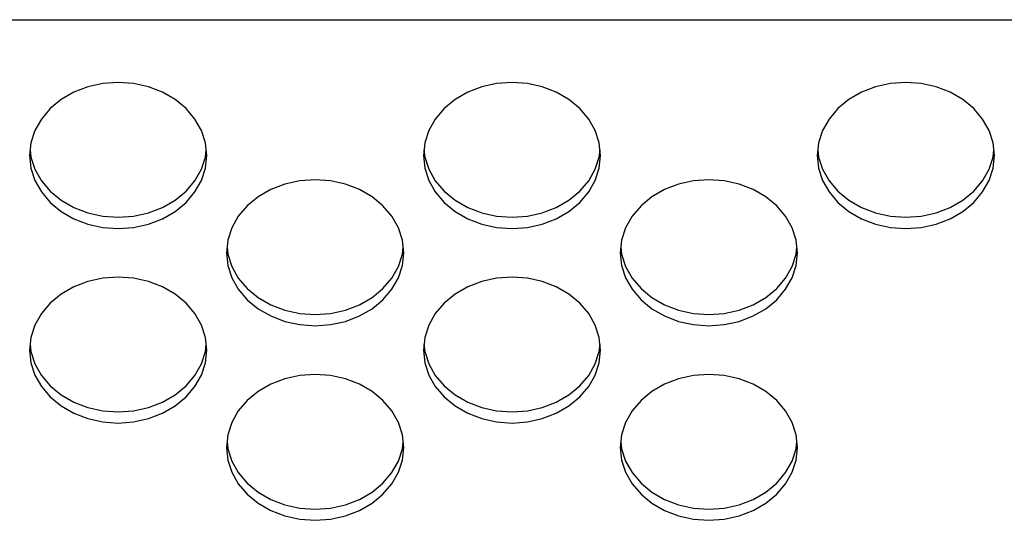
# Model space of a CAD drawing. Extents: x 0 to 420, y 0 to 297.
# Drawn here: x 224 to 227, y 143 to 144 of the extents above; entities that cross this region are included whole.
import ezdxf

# ---------------------------------------------------------------- set-up
doc = ezdxf.new("R2010")
doc.units = 0
doc.layers.get('0').update_dxf_attribs({"color": 3, "linetype": 'CONTINUOUS'})

msp = doc.modelspace()

# ---------------------------------------------------------------- linework, layer by layer
at = {"linetype": 'CONTINUOUS'}
for p, q in [((223.5035, 144.3553), (230.7435, 144.3553)), ((224.4165, 144.1846), (224.381, 144.171)), ((224.4544, 144.193), (224.4165, 144.1846)), ((224.4935, 144.1958), (224.4544, 144.193)), ((224.5325, 144.193), (224.4935, 144.1958)), ((224.5704, 144.1846), (224.5325, 144.193)), ((224.606, 144.171), (224.5704, 144.1846)), ((225.4165, 144.1846), (225.381, 144.171)), ((225.4544, 144.193), (225.4165, 144.1846)), ((225.4935, 144.1958), (225.4544, 144.193)), ((225.5325, 144.193), (225.4935, 144.1958)), ((225.5704, 144.1846), (225.5325, 144.193)), ((225.606, 144.171), (225.5704, 144.1846)), ((226.4165, 144.1846), (226.381, 144.171)), ((226.4544, 144.193), (226.4165, 144.1846)), ((226.4935, 144.1958), (226.4544, 144.193)), ((226.5325, 144.193), (226.4935, 144.1958)), ((226.5704, 144.1846), (226.5325, 144.193)), ((226.606, 144.171), (226.5704, 144.1846)), ((224.3488, 144.1525), (224.3211, 144.1296)), ((224.381, 144.171), (224.3488, 144.1525)), ((224.6381, 144.1525), (224.606, 144.171)), ((224.6658, 144.1296), (224.6381, 144.1525)), ((225.3488, 144.1525), (225.3211, 144.1296)), ((225.381, 144.171), (225.3488, 144.1525)), ((225.6381, 144.1525), (225.606, 144.171)), ((225.6658, 144.1296), (225.6381, 144.1525)), ((226.3488, 144.1525), (226.3211, 144.1296)), ((226.381, 144.171), (226.3488, 144.1525)), ((226.6381, 144.1525), (226.606, 144.171)), ((226.6658, 144.1296), (226.6381, 144.1525)), ((224.3211, 144.1296), (224.2986, 144.1032)), ((224.6883, 144.1032), (224.6658, 144.1296)), ((225.3211, 144.1296), (225.2986, 144.1032)), ((225.6883, 144.1032), (225.6658, 144.1296)), ((226.3211, 144.1296), (226.2986, 144.1032)), ((226.6883, 144.1032), (226.6658, 144.1296)), ((224.2986, 144.1032), (224.282, 144.0739)), ((224.7049, 144.0739), (224.6883, 144.1032)), ((225.2986, 144.1032), (225.282, 144.0739)), ((225.7049, 144.0739), (225.6883, 144.1032)), ((226.2986, 144.1032), (226.282, 144.0739)), ((226.7049, 144.0739), (226.6883, 144.1032)), ((224.282, 144.0739), (224.2719, 144.0428)), ((224.7151, 144.0428), (224.7049, 144.0739)), ((225.282, 144.0739), (225.2719, 144.0428)), ((225.7151, 144.0428), (225.7049, 144.0739)), ((226.282, 144.0739), (226.2719, 144.0428)), ((226.7151, 144.0428), (226.7049, 144.0739)), ((224.2719, 144.0428), (224.2685, 144.0106)), ((224.7185, 144.0106), (224.7151, 144.0428)), ((225.2719, 144.0428), (225.2685, 144.0106)), ((225.7185, 144.0106), (225.7151, 144.0428)), ((226.2719, 144.0428), (226.2685, 144.0106)), ((226.7185, 144.0106), (226.7151, 144.0428)), ((224.2685, 144.0106), (224.2719, 143.9784)), ((224.27, 144.0248), (224.2719, 144.0068)), ((224.2719, 144.0068), (224.282, 143.9757)), ((224.7049, 143.9757), (224.7151, 144.0068)), ((224.7151, 144.0068), (224.717, 144.0248)), ((224.7151, 143.9784), (224.7185, 144.0106)), ((225.2685, 144.0106), (225.2719, 143.9784)), ((225.27, 144.0248), (225.2719, 144.0068)), ((225.2719, 144.0068), (225.282, 143.9757)), ((225.7049, 143.9757), (225.7151, 144.0068)), ((225.7151, 144.0068), (225.717, 144.0248)), ((225.7151, 143.9784), (225.7185, 144.0106)), ((226.2685, 144.0106), (226.2719, 143.9784)), ((226.27, 144.0248), (226.2719, 144.0068)), ((226.2719, 144.0068), (226.282, 143.9757)), ((226.7049, 143.9757), (226.7151, 144.0068)), ((226.7151, 144.0068), (226.717, 144.0248)), ((226.7151, 143.9784), (226.7185, 144.0106)), ((224.2719, 143.9784), (224.282, 143.9473)), ((224.282, 143.9757), (224.2986, 143.9464)), ((224.6883, 143.9464), (224.7049, 143.9757)), ((224.7049, 143.9473), (224.7151, 143.9784)), ((225.2719, 143.9784), (225.282, 143.9473)), ((225.282, 143.9757), (225.2986, 143.9464)), ((225.6883, 143.9464), (225.7049, 143.9757)), ((225.7049, 143.9473), (225.7151, 143.9784)), ((226.2719, 143.9784), (226.282, 143.9473)), ((226.282, 143.9757), (226.2986, 143.9464)), ((226.6883, 143.9464), (226.7049, 143.9757)), ((226.7049, 143.9473), (226.7151, 143.9784)), ((224.282, 143.9473), (224.2986, 143.918)), ((224.2986, 143.9464), (224.3211, 143.92)), ((224.6658, 143.92), (224.6883, 143.9464)), ((224.6883, 143.918), (224.7049, 143.9473)), ((224.9165, 143.9377), (224.881, 143.9241)), ((224.9544, 143.9461), (224.9165, 143.9377)), ((224.9935, 143.9489), (224.9544, 143.9461)), ((225.0325, 143.9461), (224.9935, 143.9489)), ((225.0704, 143.9377), (225.0325, 143.9461)), ((225.106, 143.9241), (225.0704, 143.9377)), ((225.282, 143.9473), (225.2986, 143.918)), ((225.2986, 143.9464), (225.3211, 143.92)), ((225.6658, 143.92), (225.6883, 143.9464)), ((225.6883, 143.918), (225.7049, 143.9473)), ((225.9165, 143.9377), (225.881, 143.9241)), ((225.9544, 143.9461), (225.9165, 143.9377)), ((225.9935, 143.9489), (225.9544, 143.9461)), ((226.0325, 143.9461), (225.9935, 143.9489)), ((226.0704, 143.9377), (226.0325, 143.9461)), ((226.106, 143.9241), (226.0704, 143.9377)), ((226.282, 143.9473), (226.2986, 143.918)), ((226.2986, 143.9464), (226.3211, 143.92)), ((226.6658, 143.92), (226.6883, 143.9464)), ((226.6883, 143.918), (226.7049, 143.9473)), ((224.2986, 143.918), (224.3211, 143.8916)), ((224.3211, 143.92), (224.3488, 143.8971)), ((224.6381, 143.8971), (224.6658, 143.92)), ((224.6658, 143.8916), (224.6883, 143.918)), ((224.8488, 143.9056), (224.8211, 143.8827)), ((224.881, 143.9241), (224.8488, 143.9056)), ((225.1381, 143.9056), (225.106, 143.9241)), ((225.1658, 143.8827), (225.1381, 143.9056)), ((225.2986, 143.918), (225.3211, 143.8916)), ((225.3211, 143.92), (225.3488, 143.8971)), ((225.6381, 143.8971), (225.6658, 143.92)), ((225.6658, 143.8916), (225.6883, 143.918)), ((225.8488, 143.9056), (225.8211, 143.8827)), ((225.881, 143.9241), (225.8488, 143.9056)), ((226.1381, 143.9056), (226.106, 143.9241)), ((226.1658, 143.8827), (226.1381, 143.9056)), ((226.2986, 143.918), (226.3211, 143.8916)), ((226.3211, 143.92), (226.3488, 143.8971)), ((226.6381, 143.8971), (226.6658, 143.92)), ((226.6658, 143.8916), (226.6883, 143.918)), ((224.3211, 143.8916), (224.3488, 143.8687)), ((224.3488, 143.8971), (224.381, 143.8786)), ((224.381, 143.8786), (224.4165, 143.865)), ((224.5704, 143.865), (224.606, 143.8786)), ((224.606, 143.8786), (224.6381, 143.8971)), ((224.6381, 143.8687), (224.6658, 143.8916)), ((224.8211, 143.8827), (224.7986, 143.8563)), ((225.1883, 143.8563), (225.1658, 143.8827)), ((225.3211, 143.8916), (225.3488, 143.8687)), ((225.3488, 143.8971), (225.381, 143.8786)), ((225.381, 143.8786), (225.4165, 143.865)), ((225.5704, 143.865), (225.606, 143.8786)), ((225.606, 143.8786), (225.6381, 143.8971)), ((225.6381, 143.8687), (225.6658, 143.8916)), ((225.8211, 143.8827), (225.7986, 143.8563)), ((226.1883, 143.8563), (226.1658, 143.8827)), ((226.3211, 143.8916), (226.3488, 143.8687)), ((226.3488, 143.8971), (226.381, 143.8786)), ((226.381, 143.8786), (226.4165, 143.865)), ((226.5704, 143.865), (226.606, 143.8786)), ((226.606, 143.8786), (226.6381, 143.8971)), ((226.6381, 143.8687), (226.6658, 143.8916)), ((224.3488, 143.8687), (224.381, 143.8502)), ((224.381, 143.8502), (224.4165, 143.8366)), ((224.4165, 143.865), (224.4544, 143.8566)), ((224.4544, 143.8566), (224.4935, 143.8538)), ((224.4935, 143.8538), (224.5325, 143.8566)), ((224.5325, 143.8566), (224.5704, 143.865)), ((224.5704, 143.8366), (224.606, 143.8502)), ((224.606, 143.8502), (224.6381, 143.8687)), ((224.7986, 143.8563), (224.782, 143.827)), ((225.2049, 143.827), (225.1883, 143.8563)), ((225.3488, 143.8687), (225.381, 143.8502)), ((225.381, 143.8502), (225.4165, 143.8366)), ((225.4165, 143.865), (225.4544, 143.8566)), ((225.4544, 143.8566), (225.4935, 143.8538)), ((225.4935, 143.8538), (225.5325, 143.8566)), ((225.5325, 143.8566), (225.5704, 143.865)), ((225.5704, 143.8366), (225.606, 143.8502)), ((225.606, 143.8502), (225.6381, 143.8687)), ((225.7986, 143.8563), (225.782, 143.827)), ((226.2049, 143.827), (226.1883, 143.8563)), ((226.3488, 143.8687), (226.381, 143.8502)), ((226.381, 143.8502), (226.4165, 143.8366)), ((226.4165, 143.865), (226.4544, 143.8566)), ((226.4544, 143.8566), (226.4935, 143.8538)), ((226.4935, 143.8538), (226.5325, 143.8566)), ((226.5325, 143.8566), (226.5704, 143.865)), ((226.5704, 143.8366), (226.606, 143.8502)), ((226.606, 143.8502), (226.6381, 143.8687)), ((224.4165, 143.8366), (224.4544, 143.8282)), ((224.4544, 143.8282), (224.4935, 143.8254)), ((224.4935, 143.8254), (224.5325, 143.8282)), ((224.5325, 143.8282), (224.5704, 143.8366)), ((224.782, 143.827), (224.7719, 143.7959)), ((225.2151, 143.7959), (225.2049, 143.827)), ((225.4165, 143.8366), (225.4544, 143.8282)), ((225.4544, 143.8282), (225.4935, 143.8254)), ((225.4935, 143.8254), (225.5325, 143.8282)), ((225.5325, 143.8282), (225.5704, 143.8366)), ((225.782, 143.827), (225.7719, 143.7959)), ((226.2151, 143.7959), (226.2049, 143.827)), ((226.4165, 143.8366), (226.4544, 143.8282)), ((226.4544, 143.8282), (226.4935, 143.8254)), ((226.4935, 143.8254), (226.5325, 143.8282)), ((226.5325, 143.8282), (226.5704, 143.8366)), ((224.7719, 143.7959), (224.7685, 143.7637)), ((224.77, 143.7779), (224.7719, 143.7599)), ((225.2185, 143.7637), (225.2151, 143.7959)), ((225.2151, 143.7599), (225.217, 143.7779)), ((225.7719, 143.7959), (225.7685, 143.7637)), ((225.77, 143.7779), (225.7719, 143.7599)), ((226.2185, 143.7637), (226.2151, 143.7959)), ((226.2151, 143.7599), (226.217, 143.7779)), ((224.7685, 143.7637), (224.7719, 143.7315)), ((224.7719, 143.7599), (224.782, 143.7288)), ((225.2049, 143.7288), (225.2151, 143.7599)), ((225.2151, 143.7315), (225.2185, 143.7637)), ((225.7685, 143.7637), (225.7719, 143.7315)), ((225.7719, 143.7599), (225.782, 143.7288)), ((226.2049, 143.7288), (226.2151, 143.7599)), ((226.2151, 143.7315), (226.2185, 143.7637)), ((224.7719, 143.7315), (224.782, 143.7004)), ((224.782, 143.7288), (224.7986, 143.6995)), ((225.1883, 143.6995), (225.2049, 143.7288)), ((225.2049, 143.7004), (225.2151, 143.7315)), ((225.7719, 143.7315), (225.782, 143.7004)), ((225.782, 143.7288), (225.7986, 143.6995)), ((226.1883, 143.6995), (226.2049, 143.7288)), ((226.2049, 143.7004), (226.2151, 143.7315)), ((224.4935, 143.702), (224.4544, 143.6992)), ((224.5325, 143.6992), (224.4935, 143.702)), ((224.782, 143.7004), (224.7986, 143.6711)), ((225.1883, 143.6711), (225.2049, 143.7004)), ((225.4935, 143.702), (225.4544, 143.6992)), ((225.5325, 143.6992), (225.4935, 143.702)), ((225.782, 143.7004), (225.7986, 143.6711)), ((226.1883, 143.6711), (226.2049, 143.7004)), ((224.381, 143.6772), (224.3488, 143.6586)), ((224.4165, 143.6908), (224.381, 143.6772)), ((224.4544, 143.6992), (224.4165, 143.6908)), ((224.5704, 143.6908), (224.5325, 143.6992)), ((224.606, 143.6772), (224.5704, 143.6908)), ((224.6381, 143.6586), (224.606, 143.6772)), ((224.7986, 143.6995), (224.8211, 143.6731)), ((225.1658, 143.6731), (225.1883, 143.6995)), ((225.381, 143.6772), (225.3488, 143.6586)), ((225.4165, 143.6908), (225.381, 143.6772)), ((225.4544, 143.6992), (225.4165, 143.6908)), ((225.5704, 143.6908), (225.5325, 143.6992)), ((225.606, 143.6772), (225.5704, 143.6908)), ((225.6381, 143.6586), (225.606, 143.6772)), ((225.7986, 143.6995), (225.8211, 143.6731)), ((226.1658, 143.6731), (226.1883, 143.6995)), ((224.3488, 143.6586), (224.3211, 143.6358)), ((224.6658, 143.6358), (224.6381, 143.6586)), ((224.7986, 143.6711), (224.8211, 143.6447)), ((224.8211, 143.6731), (224.8488, 143.6502)), ((224.8488, 143.6502), (224.881, 143.6317)), ((225.106, 143.6317), (225.1381, 143.6502)), ((225.1381, 143.6502), (225.1658, 143.6731)), ((225.1658, 143.6447), (225.1883, 143.6711)), ((225.3488, 143.6586), (225.3211, 143.6358)), ((225.6658, 143.6358), (225.6381, 143.6586)), ((225.7986, 143.6711), (225.8211, 143.6447)), ((225.8211, 143.6731), (225.8488, 143.6502)), ((225.8488, 143.6502), (225.881, 143.6317)), ((226.106, 143.6317), (226.1381, 143.6502)), ((226.1381, 143.6502), (226.1658, 143.6731)), ((226.1658, 143.6447), (226.1883, 143.6711)), ((224.3211, 143.6358), (224.2986, 143.6094)), ((224.6883, 143.6094), (224.6658, 143.6358)), ((224.8211, 143.6447), (224.8488, 143.6218)), ((224.881, 143.6317), (224.9165, 143.6181)), ((225.0704, 143.6181), (225.106, 143.6317)), ((225.1381, 143.6218), (225.1658, 143.6447)), ((225.3211, 143.6358), (225.2986, 143.6094)), ((225.6883, 143.6094), (225.6658, 143.6358)), ((225.8211, 143.6447), (225.8488, 143.6218)), ((225.881, 143.6317), (225.9165, 143.6181)), ((226.0704, 143.6181), (226.106, 143.6317)), ((226.1381, 143.6218), (226.1658, 143.6447)), ((224.2986, 143.6094), (224.282, 143.5801)), ((224.7049, 143.5801), (224.6883, 143.6094)), ((224.8488, 143.6218), (224.881, 143.6033)), ((224.881, 143.6033), (224.9165, 143.5897)), ((224.9165, 143.6181), (224.9544, 143.6097)), ((224.9544, 143.6097), (224.9935, 143.6069)), ((224.9935, 143.6069), (225.0325, 143.6097)), ((225.0325, 143.6097), (225.0704, 143.6181)), ((225.0704, 143.5897), (225.106, 143.6033)), ((225.106, 143.6033), (225.1381, 143.6218)), ((225.2986, 143.6094), (225.282, 143.5801)), ((225.7049, 143.5801), (225.6883, 143.6094)), ((225.8488, 143.6218), (225.881, 143.6033)), ((225.881, 143.6033), (225.9165, 143.5897)), ((225.9165, 143.6181), (225.9544, 143.6097)), ((225.9544, 143.6097), (225.9935, 143.6069)), ((225.9935, 143.6069), (226.0325, 143.6097)), ((226.0325, 143.6097), (226.0704, 143.6181)), ((226.0704, 143.5897), (226.106, 143.6033)), ((226.106, 143.6033), (226.1381, 143.6218)), ((224.282, 143.5801), (224.2719, 143.5489)), ((224.7151, 143.5489), (224.7049, 143.5801)), ((224.9165, 143.5897), (224.9544, 143.5813)), ((224.9544, 143.5813), (224.9935, 143.5785)), ((224.9935, 143.5785), (225.0325, 143.5813)), ((225.0325, 143.5813), (225.0704, 143.5897)), ((225.282, 143.5801), (225.2719, 143.5489)), ((225.7151, 143.5489), (225.7049, 143.5801)), ((225.9165, 143.5897), (225.9544, 143.5813)), ((225.9544, 143.5813), (225.9935, 143.5785)), ((225.9935, 143.5785), (226.0325, 143.5813)), ((226.0325, 143.5813), (226.0704, 143.5897)), ((224.2719, 143.5489), (224.2685, 143.5168)), ((224.27, 143.531), (224.2719, 143.513)), ((224.7185, 143.5168), (224.7151, 143.5489)), ((224.7151, 143.513), (224.717, 143.531)), ((225.2719, 143.5489), (225.2685, 143.5168)), ((225.27, 143.531), (225.2719, 143.513)), ((225.7185, 143.5168), (225.7151, 143.5489)), ((225.7151, 143.513), (225.717, 143.531)), ((224.2685, 143.5168), (224.2719, 143.4846)), ((224.2719, 143.513), (224.282, 143.4819)), ((224.7049, 143.4819), (224.7151, 143.513)), ((224.7151, 143.4846), (224.7185, 143.5168)), ((225.2685, 143.5168), (225.2719, 143.4846)), ((225.2719, 143.513), (225.282, 143.4819)), ((225.7049, 143.4819), (225.7151, 143.513)), ((225.7151, 143.4846), (225.7185, 143.5168)), ((224.2719, 143.4846), (224.282, 143.4535)), ((224.282, 143.4819), (224.2986, 143.4526)), ((224.6883, 143.4526), (224.7049, 143.4819)), ((224.7049, 143.4535), (224.7151, 143.4846)), ((225.2719, 143.4846), (225.282, 143.4535)), ((225.282, 143.4819), (225.2986, 143.4526)), ((225.6883, 143.4526), (225.7049, 143.4819)), ((225.7049, 143.4535), (225.7151, 143.4846)), ((224.282, 143.4535), (224.2986, 143.4242)), ((224.2986, 143.4526), (224.3211, 143.4262)), ((224.6658, 143.4262), (224.6883, 143.4526)), ((224.6883, 143.4242), (224.7049, 143.4535)), ((224.9544, 143.4523), (224.9165, 143.4439)), ((224.9935, 143.4551), (224.9544, 143.4523)), ((225.0325, 143.4523), (224.9935, 143.4551)), ((225.0704, 143.4439), (225.0325, 143.4523)), ((225.282, 143.4535), (225.2986, 143.4242)), ((225.2986, 143.4526), (225.3211, 143.4262)), ((225.6658, 143.4262), (225.6883, 143.4526)), ((225.6883, 143.4242), (225.7049, 143.4535)), ((225.9544, 143.4523), (225.9165, 143.4439)), ((225.9935, 143.4551), (225.9544, 143.4523)), ((226.0325, 143.4523), (225.9935, 143.4551)), ((226.0704, 143.4439), (226.0325, 143.4523)), ((224.3211, 143.4262), (224.3488, 143.4033)), ((224.6381, 143.4033), (224.6658, 143.4262)), ((224.881, 143.4303), (224.8488, 143.4117)), ((224.9165, 143.4439), (224.881, 143.4303)), ((225.106, 143.4303), (225.0704, 143.4439)), ((225.1381, 143.4117), (225.106, 143.4303)), ((225.3211, 143.4262), (225.3488, 143.4033)), ((225.6381, 143.4033), (225.6658, 143.4262)), ((225.881, 143.4303), (225.8488, 143.4117)), ((225.9165, 143.4439), (225.881, 143.4303)), ((226.106, 143.4303), (226.0704, 143.4439)), ((226.1381, 143.4117), (226.106, 143.4303)), ((224.2986, 143.4242), (224.3211, 143.3978)), ((224.3488, 143.4033), (224.381, 143.3848)), ((224.606, 143.3848), (224.6381, 143.4033)), ((224.6658, 143.3978), (224.6883, 143.4242)), ((224.8488, 143.4117), (224.8211, 143.3889)), ((225.1658, 143.3889), (225.1381, 143.4117)), ((225.2986, 143.4242), (225.3211, 143.3978)), ((225.3488, 143.4033), (225.381, 143.3848)), ((225.606, 143.3848), (225.6381, 143.4033)), ((225.6658, 143.3978), (225.6883, 143.4242)), ((225.8488, 143.4117), (225.8211, 143.3889)), ((226.1658, 143.3889), (226.1381, 143.4117)), ((224.3211, 143.3978), (224.3488, 143.3749)), ((224.381, 143.3848), (224.4165, 143.3712)), ((224.5704, 143.3712), (224.606, 143.3848)), ((224.6381, 143.3749), (224.6658, 143.3978)), ((224.8211, 143.3889), (224.7986, 143.3625)), ((225.1883, 143.3625), (225.1658, 143.3889)), ((225.3211, 143.3978), (225.3488, 143.3749)), ((225.381, 143.3848), (225.4165, 143.3712)), ((225.5704, 143.3712), (225.606, 143.3848)), ((225.6381, 143.3749), (225.6658, 143.3978)), ((225.8211, 143.3889), (225.7986, 143.3625)), ((226.1883, 143.3625), (226.1658, 143.3889)), ((224.3488, 143.3749), (224.381, 143.3564)), ((224.381, 143.3564), (224.4165, 143.3428)), ((224.4165, 143.3712), (224.4544, 143.3628)), ((224.4544, 143.3628), (224.4935, 143.36)), ((224.4935, 143.36), (224.5325, 143.3628)), ((224.5325, 143.3628), (224.5704, 143.3712)), ((224.5704, 143.3428), (224.606, 143.3564)), ((224.606, 143.3564), (224.6381, 143.3749)), ((224.7986, 143.3625), (224.782, 143.3332)), ((225.2049, 143.3332), (225.1883, 143.3625)), ((225.3488, 143.3749), (225.381, 143.3564)), ((225.381, 143.3564), (225.4165, 143.3428)), ((225.4165, 143.3712), (225.4544, 143.3628)), ((225.4544, 143.3628), (225.4935, 143.36)), ((225.4935, 143.36), (225.5325, 143.3628)), ((225.5325, 143.3628), (225.5704, 143.3712)), ((225.5704, 143.3428), (225.606, 143.3564)), ((225.606, 143.3564), (225.6381, 143.3749)), ((225.7986, 143.3625), (225.782, 143.3332)), ((226.2049, 143.3332), (226.1883, 143.3625)), ((224.4165, 143.3428), (224.4544, 143.3344)), ((224.4544, 143.3344), (224.4935, 143.3316)), ((224.4935, 143.3316), (224.5325, 143.3344)), ((224.5325, 143.3344), (224.5704, 143.3428)), ((224.782, 143.3332), (224.7719, 143.302)), ((225.2151, 143.302), (225.2049, 143.3332)), ((225.4165, 143.3428), (225.4544, 143.3344)), ((225.4544, 143.3344), (225.4935, 143.3316)), ((225.4935, 143.3316), (225.5325, 143.3344)), ((225.5325, 143.3344), (225.5704, 143.3428)), ((225.782, 143.3332), (225.7719, 143.302)), ((226.2151, 143.302), (226.2049, 143.3332)), ((224.7719, 143.302), (224.7685, 143.2699)), ((225.2185, 143.2699), (225.2151, 143.302)), ((225.7719, 143.302), (225.7685, 143.2699)), ((226.2185, 143.2699), (226.2151, 143.302)), ((224.77, 143.2841), (224.7719, 143.2661)), ((225.2151, 143.2661), (225.217, 143.2841)), ((225.77, 143.2841), (225.7719, 143.2661)), ((226.2151, 143.2661), (226.217, 143.2841)), ((224.7685, 143.2699), (224.7719, 143.2377)), ((224.7719, 143.2661), (224.782, 143.235)), ((225.2049, 143.235), (225.2151, 143.2661)), ((225.2151, 143.2377), (225.2185, 143.2699)), ((225.7685, 143.2699), (225.7719, 143.2377)), ((225.7719, 143.2661), (225.782, 143.235)), ((226.2049, 143.235), (226.2151, 143.2661)), ((226.2151, 143.2377), (226.2185, 143.2699)), ((224.7719, 143.2377), (224.782, 143.2066)), ((224.782, 143.235), (224.7986, 143.2057)), ((225.1883, 143.2057), (225.2049, 143.235)), ((225.2049, 143.2066), (225.2151, 143.2377)), ((225.7719, 143.2377), (225.782, 143.2066)), ((225.782, 143.235), (225.7986, 143.2057)), ((226.1883, 143.2057), (226.2049, 143.235)), ((226.2049, 143.2066), (226.2151, 143.2377)), ((224.782, 143.2066), (224.7986, 143.1773)), ((224.7986, 143.2057), (224.8211, 143.1793)), ((225.1658, 143.1793), (225.1883, 143.2057)), ((225.1883, 143.1773), (225.2049, 143.2066)), ((225.782, 143.2066), (225.7986, 143.1773)), ((225.7986, 143.2057), (225.8211, 143.1793)), ((226.1658, 143.1793), (226.1883, 143.2057)), ((226.1883, 143.1773), (226.2049, 143.2066)), ((224.7986, 143.1773), (224.8211, 143.1509)), ((224.8211, 143.1793), (224.8488, 143.1564)), ((225.1381, 143.1564), (225.1658, 143.1793)), ((225.1658, 143.1509), (225.1883, 143.1773)), ((225.7986, 143.1773), (225.8211, 143.1509)), ((225.8211, 143.1793), (225.8488, 143.1564)), ((226.1381, 143.1564), (226.1658, 143.1793)), ((226.1658, 143.1509), (226.1883, 143.1773)), ((224.8211, 143.1509), (224.8488, 143.128)), ((224.8488, 143.1564), (224.881, 143.1379)), ((225.106, 143.1379), (225.1381, 143.1564)), ((225.1381, 143.128), (225.1658, 143.1509)), ((225.8211, 143.1509), (225.8488, 143.128)), ((225.8488, 143.1564), (225.881, 143.1379)), ((226.106, 143.1379), (226.1381, 143.1564)), ((226.1381, 143.128), (226.1658, 143.1509)), ((224.8488, 143.128), (224.881, 143.1095)), ((224.881, 143.1379), (224.9165, 143.1243)), ((225.0704, 143.1243), (225.106, 143.1379)), ((225.106, 143.1095), (225.1381, 143.128)), ((225.8488, 143.128), (225.881, 143.1095)), ((225.881, 143.1379), (225.9165, 143.1243)), ((226.0704, 143.1243), (226.106, 143.1379)), ((226.106, 143.1095), (226.1381, 143.128)), ((224.881, 143.1095), (224.9165, 143.0959)), ((224.9165, 143.1243), (224.9544, 143.1159)), ((224.9544, 143.1159), (224.9935, 143.1131)), ((224.9935, 143.1131), (225.0325, 143.1159)), ((225.0325, 143.1159), (225.0704, 143.1243)), ((225.0704, 143.0959), (225.106, 143.1095)), ((225.881, 143.1095), (225.9165, 143.0959)), ((225.9165, 143.1243), (225.9544, 143.1159)), ((225.9544, 143.1159), (225.9935, 143.1131)), ((225.9935, 143.1131), (226.0325, 143.1159)), ((226.0325, 143.1159), (226.0704, 143.1243)), ((226.0704, 143.0959), (226.106, 143.1095)), ((224.9165, 143.0959), (224.9544, 143.0875)), ((224.9544, 143.0875), (224.9935, 143.0847)), ((224.9935, 143.0847), (225.0325, 143.0875)), ((225.0325, 143.0875), (225.0704, 143.0959)), ((225.9165, 143.0959), (225.9544, 143.0875)), ((225.9544, 143.0875), (225.9935, 143.0847)), ((225.9935, 143.0847), (226.0325, 143.0875)), ((226.0325, 143.0875), (226.0704, 143.0959))]:
    msp.add_line(p, q, dxfattribs=at)

doc.saveas('drawing.dxf')
